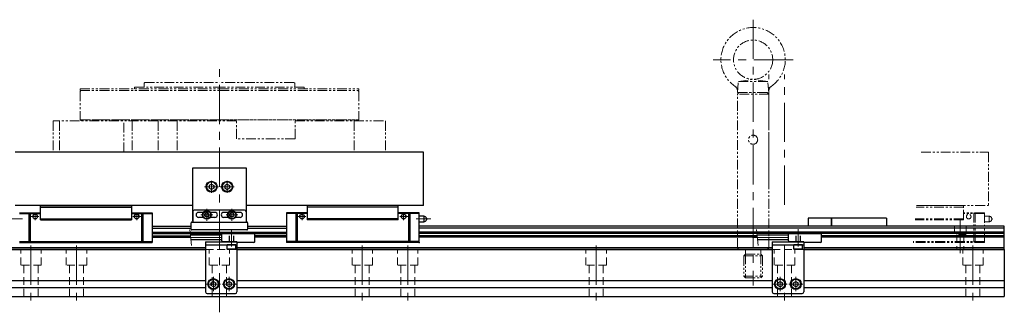
# Model space of a CAD drawing. Extents: x 3103 to 4539, y -4193 to -3330.
# Drawn here: x 3902 to 4529, y -4193 to -4007 of the extents above; entities that cross this region are included whole.
import ezdxf

# ---------------------------------------------------------------- set-up
doc = ezdxf.new("R2010")
doc.units = 0
doc.header["$MEASUREMENT"] = 0
for name, pattern in [('CENTER', [2, 1.25, -0.25, 0.25, -0.25]), ('CNS_SOLID', [0]), ('HIDDEN', [0.375, 0.25, -0.125]), ('PHANTOM2', [1.25, 0.625, -0.125, 0.125, -0.125, 0.125, -0.125])]:
    doc.linetypes.add(name, pattern=pattern)
doc.layers.add('AM_0', color=7, linetype='CNS_SOLID')
for name, color, linetype, lineweight in [('中心線', 1, 'CENTER', 15), ('二点鎖線', 5, 'PHANTOM2', 13), ('実線', 255, 'CONTINUOUS', 30), ('寸法', 3, 'CONTINUOUS', 13), ('破線', 252, 'HIDDEN', 13), ('ｷｬｯﾌﾟﾎﾞﾙﾄ', 31, 'CONTINUOUS', 30), ('ｺﾈｸﾀ', 121, 'CONTINUOUS', 30), ('ﾏｸﾞﾈｯﾄ', 141, 'CONTINUOUS', 30)]:
    doc.layers.add(name, color=color, linetype=linetype, lineweight=lineweight)

msp = doc.modelspace()

# ---------------------------------------------------------------- linework, layer by layer
at = {"layer": 'AM_0', "color": 7, "ltscale": 20, "extrusion": (-1, 0, -1e-16)}
for p in [(4156.39, -4148.52), (4156.39, -4148.52), (4501.06, -4153.12)]:
    msp.add_point(p, dxfattribs=at)
at = {"layer": '中心線', "color": 7, "ltscale": 20}
for p, q in [((4369.09, -4006.62), (4369.09, -4176.12)), ((4394.59, -4032.12), (4343.59, -4032.12)), ((4029.09, -4193.12), (4029.09, -4035.62)), ((4379.09, -4114.54), (4379.09, -4041.62)), ((4389.09, -4124.54), (4389.09, -4041.62)), ((4024.09, -4109.35), (4024.09, -4116.88)), ((4038.61, -4113.12), (4029.58, -4113.12)), ((4034.09, -4109.35), (4034.09, -4116.88)), ((3914.15, -4132.12), (3909.09, -4132.12)), ((3911.74, -4134.38), (3911.74, -4130.12)), ((3974.03, -4132.12), (3979.09, -4132.12)), ((3976.44, -4134.38), (3976.44, -4130.12)), ((4024.86, -4131.02), (4017.33, -4131.02)), ((4021.09, -4127.25), (4021.09, -4134.78)), ((4040.86, -4131.02), (4033.33, -4131.02)), ((4037.09, -4127.25), (4037.09, -4134.78)), ((4084.15, -4132.12), (4079.09, -4132.12)), ((4081.74, -4134.38), (4081.74, -4130.12)), ((4144.03, -4132.12), (4149.09, -4132.12)), ((4146.44, -4134.38), (4146.44, -4130.12)), ((3894.36, -4133.62), (3903.79, -4133.62)), ((4163.82, -4133.62), (4154.39, -4133.62)), ((4501.06, -4133.78), (4501.06, -4155.43)), ((3909.09, -4150.62), (3909.09, -4186.12)), ((3938.09, -4150.62), (3938.09, -4186.12)), ((4120.09, -4150.62), (4120.09, -4186.12)), ((4149.09, -4150.62), (4149.09, -4186.12)), ((4269.09, -4150.62), (4269.09, -4186.12)), ((4389.09, -4150.62), (4389.09, -4186.12)), ((4509.09, -4150.62), (4509.09, -4186.12)), ((4025.29, -4179.63), (4025.29, -4170.6)), ((4035.29, -4179.63), (4035.29, -4170.6)), ((4386.29, -4179.63), (4386.29, -4170.6)), ((4396.29, -4179.63), (4396.29, -4170.6)), ((4029.81, -4175.12), (4020.78, -4175.12)), ((4039.81, -4175.12), (4030.78, -4175.12)), ((4390.81, -4175.12), (4381.78, -4175.12)), ((4400.81, -4175.12), (4391.78, -4175.12))]:
    msp.add_line(p, q, dxfattribs=at)
at = {"layer": '中心線', "color": 7}
msp.add_line((4019.58, -4113.12), (4028.61, -4113.12), dxfattribs=at)
at = {"layer": '中心線', "color": 7, "ltscale": 30}
for p, q in [((4030.59, -4145.37), (4007.59, -4145.37)), ((4036.79, -4151.12), (4036.79, -4140.12)), ((4391.59, -4145.37), (4368.59, -4145.37)), ((4397.79, -4151.12), (4397.79, -4140.12))]:
    msp.add_line(p, q, dxfattribs=at)
at = {"layer": '二点鎖線', "color": 7, "ltscale": 10}
for p, q in [((4359.7, -4046.12), (4369.09, -4044.62)), ((4378.48, -4046.12), (4369.09, -4044.62)), ((3940.34, -4050.62), (4029.09, -4050.62)), ((3940.34, -4050.62), (3940.34, -4051.82)), ((3975.09, -4049.62), (4029.09, -4049.62)), ((3975.09, -4049.62), (3975.09, -4050.62)), ((3981.6, -4046.62), (3981.1, -4047.12)), ((3981.1, -4047.12), (3981.1, -4049.62)), ((3981.6, -4046.62), (4029.09, -4046.62)), ((4076.6, -4046.62), (4029.09, -4046.62)), ((4083.09, -4049.62), (4029.09, -4049.62)), ((4029.09, -4050.62), (4117.84, -4050.62)), ((4076.6, -4046.62), (4077.1, -4047.12)), ((4077.1, -4047.12), (4077.1, -4049.62)), ((4083.09, -4049.62), (4083.09, -4050.62)), ((4117.84, -4050.62), (4117.84, -4051.82)), ((4359.09, -4053.12), (4359.7, -4046.12)), ((4359.7, -4046.12), (4378.48, -4046.12)), ((4379.09, -4053.12), (4378.48, -4046.12)), ((3940.34, -4051.82), (4029.09, -4051.82)), ((3940.84, -4051.82), (3940.34, -4052.32)), ((3940.34, -4052.32), (3940.34, -4070.52)), ((4029.09, -4051.82), (4117.84, -4051.82)), ((4117.34, -4051.82), (4117.84, -4052.32)), ((4117.84, -4052.32), (4117.84, -4070.52)), ((4359.09, -4054.12), (4360.09, -4053.12)), ((4359.09, -4053.12), (4379.09, -4053.12)), ((4379.09, -4054.12), (4359.09, -4054.12)), ((4359.09, -4152.12), (4359.09, -4054.12)), ((4378.09, -4053.12), (4360.09, -4053.12)), ((4379.09, -4054.12), (4378.09, -4053.12)), ((4379.09, -4152.12), (4379.09, -4054.12)), ((3923.17, -4071.12), (3923.17, -4091.12)), ((4040.02, -4071.12), (3923.17, -4071.12)), ((3927.29, -4071.12), (3927.29, -4091.12)), ((4029.09, -4070.52), (3940.34, -4070.52)), ((3940.84, -4070.52), (4117.34, -4070.52)), ((3940.84, -4070.52), (3940.84, -4071.12)), ((3968.33, -4091.12), (3968.33, -4071.12)), ((3973.54, -4071.12), (3973.54, -4091.12)), ((3990.21, -4071.12), (3990.21, -4091.12)), ((4002.29, -4071.12), (4002.29, -4091.12)), ((4029.09, -4070.52), (4117.84, -4070.52)), ((4040.02, -4082.52), (4040.02, -4071.12)), ((4077.34, -4082.52), (4077.34, -4071.12)), ((4077.34, -4071.12), (4135.02, -4071.12)), ((4115.06, -4071.12), (4115.06, -4091.12)), ((4117.34, -4070.52), (4117.34, -4071.12)), ((4135.02, -4071.12), (4135.02, -4091.12)), ((4077.34, -4082.52), (4040.02, -4082.52)), ((3923.17, -4091.12), (4135.02, -4091.12)), ((4476.1, -4091.12), (4519.09, -4091.12)), ((4519.09, -4091.12), (4519.09, -4125.12)), ((4503.09, -4126.12), (4472.99, -4126.12)), ((4503.09, -4125.12), (4473.08, -4125.12)), ((4473.08, -4125.12), (4519.09, -4125.12)), ((4503.09, -4134.12), (4503.09, -4125.12)), ((4516.39, -4129.62), (4503.09, -4129.62)), ((4516.39, -4130.12), (4503.09, -4130.12)), ((4509.59, -4129.62), (4509.59, -4148.52)), ((4510.43, -4129.62), (4510.43, -4148.52)), ((4516.39, -4148.52), (4516.39, -4129.62)), ((4519.39, -4131.87), (4516.39, -4131.87)), ((4519.39, -4131.87), (4519.39, -4135.37)), ((4521.08, -4133.15), (4521.08, -4134.08)), ((4503.09, -4134.12), (4472.28, -4134.12)), ((4503.09, -4133.62), (4472.32, -4133.62)), ((4516.39, -4135.37), (4519.39, -4135.37)), ((4516.39, -4148.52), (4471, -4148.52)), ((4516.39, -4148.02), (4471.05, -4148.02)), ((4379.09, -4152.12), (4359.09, -4152.12)), ((4359.09, -4152.12), (4360.09, -4153.12)), ((4378.09, -4153.12), (4360.09, -4153.12)), ((4364.19, -4156.12), (4363.09, -4157.22)), ((4363.09, -4157.22), (4375.09, -4157.22)), ((4363.09, -4157.22), (4363.09, -4170.02)), ((4364.19, -4153.12), (4364.19, -4156.12)), ((4364.19, -4156.12), (4373.99, -4156.12)), ((4364.19, -4156.12), (4364.19, -4171.12)), ((4373.99, -4153.12), (4373.99, -4156.12)), ((4373.99, -4156.12), (4373.99, -4171.12)), ((4373.99, -4156.12), (4375.09, -4157.22)), ((4375.09, -4157.22), (4375.09, -4170.02)), ((4379.09, -4152.12), (4378.09, -4153.12)), ((4363.09, -4170.02), (4375.09, -4170.02)), ((4363.09, -4170.02), (4364.19, -4171.12)), ((4375.09, -4170.02), (4373.99, -4171.12)), ((4364.19, -4171.12), (4373.99, -4171.12))]:
    msp.add_line(p, q, dxfattribs=at)
for centre, radius in [((4369.09, -4032.12), 12.5), ((4369.09, -4083.12), 2.9), ((4506.44, -4132.12), 1.45)]:
    msp.add_circle(centre, radius, dxfattribs=at)
for centre, radius, start, end in [((4369.09, -4032.12), 20.5, 304.68098, 235.31902), ((4355.15, -4052.27), 4, 355, 55.31902), ((4383.03, -4052.27), 4, 124.68098, 185), ((4519.39, -4133.62), 1.75, 15.35889, 90), ((4520.89, -4133.62), 0.5, 292.02431, 67.97569), ((4519.39, -4133.62), 1.75, 270, 344.64111)]:
    msp.add_arc(centre, radius, start, end, dxfattribs=at)
at = {"layer": '二点鎖線', "color": 7, "ltscale": 10, "extrusion": (-1, 0, -1e-16)}
msp.add_point((4516.39, -4148.52), dxfattribs=at)
msp.add_point((4516.39, -4148.52), dxfattribs=at)
at = {"layer": '実線', "color": 7, "ltscale": 20}
for p, q in [((4159.09, -4091.12), (3899.09, -4091.12)), ((4159.09, -4125.12), (4159.09, -4091.12)), ((4012.09, -4125.12), (3899.09, -4125.12)), ((3915.09, -4125.12), (3973.09, -4125.12)), ((3915.09, -4134.12), (3915.09, -4125.12)), ((3915.09, -4126.12), (3973.09, -4126.12)), ((3973.09, -4125.12), (3973.09, -4134.12)), ((4159.09, -4125.12), (4046.09, -4125.12)), ((4085.09, -4125.12), (4085.09, -4134.12)), ((4143.09, -4125.12), (4085.09, -4125.12)), ((4143.09, -4126.12), (4085.09, -4126.12)), ((4143.09, -4134.12), (4143.09, -4125.12)), ((3901.79, -4129.62), (3915.09, -4129.62)), ((3901.79, -4130.12), (3915.09, -4130.12)), ((3907.75, -4129.62), (3907.75, -4148.52)), ((3908.6, -4129.62), (3908.6, -4148.52)), ((3973.09, -4129.62), (3986.39, -4129.62)), ((3973.09, -4130.12), (3986.39, -4130.12)), ((3979.59, -4129.62), (3979.59, -4148.52)), ((3980.43, -4129.62), (3980.43, -4148.52)), ((3986.39, -4129.62), (3986.39, -4148.52)), ((4071.79, -4129.62), (4071.79, -4148.52)), ((4085.09, -4129.62), (4071.79, -4129.62)), ((4085.09, -4130.12), (4071.79, -4130.12)), ((4077.75, -4129.62), (4077.75, -4148.52)), ((4078.6, -4129.62), (4078.6, -4148.52)), ((4156.39, -4129.62), (4143.09, -4129.62)), ((4156.39, -4130.12), (4143.09, -4130.12)), ((4149.59, -4129.62), (4149.59, -4148.52)), ((4150.43, -4129.62), (4150.43, -4148.52)), ((4156.39, -4148.52), (4156.39, -4129.62)), ((4159.39, -4131.87), (4156.39, -4131.87)), ((4159.39, -4131.87), (4159.39, -4135.37)), ((4161.08, -4133.15), (4161.08, -4134.08)), ((4404.09, -4133.12), (4404.09, -4138.12)), ((4419.09, -4133.12), (4404.09, -4133.12)), ((4419.09, -4133.12), (4419.09, -4138.12)), ((4454.09, -4133.12), (4419.09, -4133.12)), ((4419.09, -4138.12), (4419.09, -4133.12)), ((4454.09, -4133.12), (4454.09, -4138.12)), ((3915.09, -4133.62), (3973.09, -4133.62)), ((3915.09, -4134.12), (3973.09, -4134.12)), ((3986.39, -4138.12), (4011.09, -4138.12)), ((3986.39, -4139.44), (4011.09, -4139.44)), ((4047.09, -4138.12), (4071.79, -4138.12)), ((4047.09, -4139.44), (4071.79, -4139.44)), ((4143.09, -4133.62), (4085.09, -4133.62)), ((4143.09, -4134.12), (4085.09, -4134.12)), ((4156.39, -4135.37), (4159.39, -4135.37)), ((4529.09, -4138.12), (4156.39, -4138.12)), ((4529.09, -4139.44), (4156.39, -4139.44)), ((4529.09, -4153.12), (4529.09, -4138.12)), ((3986.39, -4142.09), (4071.79, -4142.09)), ((3986.39, -4142.96), (4071.79, -4142.96)), ((3986.39, -4144.36), (4010.64, -4144.36)), ((3986.39, -4145.23), (4010.74, -4145.23)), ((4071.79, -4144.36), (4051.59, -4144.36)), ((4071.79, -4145.23), (4051.59, -4145.23)), ((4529.09, -4142.09), (4156.39, -4142.09)), ((4529.09, -4142.96), (4156.39, -4142.96)), ((4371.64, -4144.36), (4156.39, -4144.36)), ((4371.74, -4145.23), (4156.39, -4145.23)), ((4529.09, -4144.36), (4412.59, -4144.36)), ((4529.09, -4145.23), (4412.59, -4145.23)), ((3901.79, -4148.02), (3986.39, -4148.02)), ((3901.79, -4148.52), (3986.39, -4148.52)), ((4156.39, -4148.02), (4071.79, -4148.02)), ((4156.39, -4148.52), (4071.79, -4148.52)), ((4020.29, -4152.12), (3655.29, -4152.12)), ((4020.29, -4153.12), (3655.29, -4153.12)), ((4381.29, -4152.12), (4040.29, -4152.12)), ((4381.29, -4153.12), (4040.29, -4153.12)), ((4529.09, -4152.12), (4401.29, -4152.12)), ((4529.09, -4153.12), (4401.29, -4153.12))]:
    msp.add_line(p, q, dxfattribs=at)
at = {"layer": '実線', "color": 7, "ltscale": 30}
for p, q in [((4012.09, -4101.12), (4046.09, -4101.12)), ((4012.09, -4135.12), (4012.09, -4101.12)), ((4046.09, -4101.12), (4046.09, -4135.12)), ((4012.09, -4129.02), (4012.09, -4135.62)), ((4045.09, -4128.02), (4013.09, -4128.02)), ((4018.85, -4129.42), (4015.89, -4129.42)), ((4018.85, -4132.62), (4015.89, -4132.62)), ((4026.29, -4129.42), (4023.33, -4129.42)), ((4026.29, -4132.62), (4023.33, -4132.62)), ((4034.85, -4129.42), (4031.89, -4129.42)), ((4034.85, -4132.62), (4031.89, -4132.62)), ((4042.29, -4129.42), (4039.33, -4129.42)), ((4042.29, -4132.62), (4039.33, -4132.62)), ((4046.09, -4129.02), (4046.09, -4135.62))]:
    msp.add_line(p, q, dxfattribs=at)
at = {"layer": '実線', "color": 7}
for p, q in [((4025.22, -4114.2), (4025.22, -4114.2)), ((4020.29, -4148.12), (4020.29, -4180.12)), ((4020.29, -4148.12), (4040.29, -4148.12)), ((4020.29, -4150.12), (4040.29, -4150.12)), ((4040.29, -4148.12), (4040.29, -4180.12)), ((4381.29, -4148.12), (4381.29, -4180.12)), ((4381.29, -4148.12), (4401.29, -4148.12)), ((4381.29, -4150.12), (4401.29, -4150.12)), ((4401.29, -4148.12), (4401.29, -4180.12)), ((3655.29, -4153.12), (4020.29, -4153.12)), ((4040.29, -4153.12), (4381.29, -4153.12)), ((4401.29, -4153.12), (4529.09, -4153.12)), ((4529.09, -4153.12), (4529.09, -4183.12)), ((3655.29, -4172.87), (4020.29, -4172.87)), ((4040.29, -4172.87), (4381.29, -4172.87)), ((4401.29, -4172.87), (4529.09, -4172.87)), ((3529.09, -4183.12), (4529.09, -4183.12)), ((3655.29, -4177.37), (4020.29, -4177.37)), ((4021.29, -4181.12), (4039.29, -4181.12)), ((4040.29, -4177.37), (4381.29, -4177.37)), ((4382.29, -4181.12), (4400.29, -4181.12)), ((4401.29, -4177.37), (4529.09, -4177.37))]:
    msp.add_line(p, q, dxfattribs=at)
at = {"layer": '実線', "color": 7, "ltscale": 20}
for centre in [(3911.74, -4132.12), (3976.44, -4132.12), (4081.74, -4132.12), (4146.44, -4132.12)]:
    msp.add_circle(centre, 1.45, dxfattribs=at)
at = {"layer": '実線', "color": 7, "ltscale": 30}
for centre, radius, start, end in [((4013.09, -4129.02), 1, 90, 180), ((4015.89, -4131.02), 1.6, 90, 270), ((4026.29, -4131.02), 1.6, 270, 90), ((4031.89, -4131.02), 1.6, 90, 270), ((4042.29, -4131.02), 1.6, 270, 90), ((4045.09, -4129.02), 1, 0, 90)]:
    msp.add_arc(centre, radius, start, end, dxfattribs=at)
at = {"layer": '実線', "color": 7, "ltscale": 20}
for centre, radius, start, end in [((4159.39, -4133.62), 1.75, 15.35889, 90), ((4160.89, -4133.62), 0.5, 292.02431, 67.97569), ((4159.39, -4133.62), 1.75, 270, 344.64111)]:
    msp.add_arc(centre, radius, start, end, dxfattribs=at)
at = {"layer": '実線', "color": 7}
for centre, start, end in [((4021.29, -4180.12), 180, 270), ((4039.29, -4180.12), 270, 0), ((4382.29, -4180.12), 180, 270), ((4400.29, -4180.12), 270, 0)]:
    msp.add_arc(centre, 1, start, end, dxfattribs=at)
at = {"layer": '寸法', "color": 7, "ltscale": 30}
for p, q in [((4011.29, -4150.46), (4010.21, -4140.28)), ((4372.29, -4150.46), (4371.21, -4140.28))]:
    msp.add_line(p, q, dxfattribs=at)
at = {"layer": '破線', "color": 7, "ltscale": 20}
for p, q in [((4497.31, -4138.12), (4497.31, -4143.42)), ((4504.81, -4138.12), (4504.81, -4143.42)), ((4504.81, -4143.42), (4497.31, -4143.42)), ((4498.81, -4143.42), (4498.81, -4153.12)), ((4503.31, -4143.42), (4503.31, -4153.12)), ((3902.59, -4163.12), (3902.59, -4153.12)), ((3915.59, -4163.12), (3915.59, -4153.12)), ((3931.59, -4163.12), (3931.59, -4153.12)), ((3944.59, -4163.12), (3944.59, -4153.12)), ((4020.29, -4153.12), (4040.29, -4153.12)), ((4022.59, -4163.12), (4022.59, -4153.12)), ((4035.59, -4163.12), (4035.59, -4153.12)), ((4113.59, -4163.12), (4113.59, -4153.12)), ((4126.59, -4163.12), (4126.59, -4153.12)), ((4142.59, -4163.12), (4142.59, -4153.12)), ((4155.59, -4163.12), (4155.59, -4153.12)), ((4262.59, -4163.12), (4262.59, -4153.12)), ((4275.59, -4163.12), (4275.59, -4153.12)), ((4381.29, -4153.12), (4401.29, -4153.12)), ((4382.59, -4163.12), (4382.59, -4153.12)), ((4395.59, -4163.12), (4395.59, -4153.12)), ((4502.59, -4163.12), (4502.59, -4153.12)), ((4515.59, -4163.12), (4515.59, -4153.12)), ((3915.59, -4163.12), (3902.59, -4163.12)), ((3904.59, -4183.12), (3904.59, -4163.12)), ((3913.59, -4183.12), (3913.59, -4163.12)), ((3944.59, -4163.12), (3931.59, -4163.12)), ((3933.59, -4183.12), (3933.59, -4163.12)), ((3942.59, -4183.12), (3942.59, -4163.12)), ((4035.59, -4163.12), (4022.59, -4163.12)), ((4024.59, -4183.12), (4024.59, -4163.12)), ((4033.59, -4183.12), (4033.59, -4163.12)), ((4126.59, -4163.12), (4113.59, -4163.12)), ((4115.59, -4183.12), (4115.59, -4163.12)), ((4124.59, -4183.12), (4124.59, -4163.12)), ((4155.59, -4163.12), (4142.59, -4163.12)), ((4144.59, -4183.12), (4144.59, -4163.12)), ((4153.59, -4183.12), (4153.59, -4163.12)), ((4275.59, -4163.12), (4262.59, -4163.12)), ((4264.59, -4183.12), (4264.59, -4163.12)), ((4273.59, -4183.12), (4273.59, -4163.12)), ((4395.59, -4163.12), (4382.59, -4163.12)), ((4384.59, -4183.12), (4384.59, -4163.12)), ((4393.59, -4183.12), (4393.59, -4163.12)), ((4515.59, -4163.12), (4502.59, -4163.12)), ((4504.59, -4183.12), (4504.59, -4163.12)), ((4513.59, -4183.12), (4513.59, -4163.12))]:
    msp.add_line(p, q, dxfattribs=at)
at = {"layer": '破線', "color": 7, "ltscale": 15}
for p, q in [((4035.29, -4148.12), (4035.29, -4143.12)), ((4035.54, -4148.12), (4035.54, -4143.12)), ((4038.04, -4148.12), (4038.04, -4143.12)), ((4038.29, -4148.12), (4038.29, -4143.12)), ((4396.29, -4148.12), (4396.29, -4143.12)), ((4396.54, -4148.12), (4396.54, -4143.12)), ((4399.04, -4148.12), (4399.04, -4143.12)), ((4399.29, -4148.12), (4399.29, -4143.12))]:
    msp.add_line(p, q, dxfattribs=at)
at = {"layer": 'ｷｬｯﾌﾟﾎﾞﾙﾄ', "color": 7}
for p, q in [((4024.09, -4111.39), (4022.59, -4112.25)), ((4022.59, -4112.25), (4022.59, -4113.98)), ((4024.09, -4114.85), (4022.59, -4113.98)), ((4024.09, -4111.39), (4025.59, -4112.25)), ((4025.59, -4113.98), (4024.09, -4114.85)), ((4025.59, -4112.25), (4025.59, -4113.98)), ((4034.09, -4111.39), (4032.59, -4112.25)), ((4032.59, -4112.25), (4032.59, -4113.98)), ((4032.59, -4113.98), (4034.09, -4114.85)), ((4034.09, -4111.39), (4035.59, -4112.25)), ((4034.09, -4114.85), (4035.59, -4113.98)), ((4035.59, -4112.25), (4035.59, -4113.98)), ((4019.65, -4131.02), (4020.37, -4129.77)), ((4020.37, -4132.27), (4019.65, -4131.02)), ((4021.81, -4129.77), (4020.37, -4129.77)), ((4021.81, -4132.27), (4020.37, -4132.27)), ((4022.53, -4131.02), (4021.81, -4129.77)), ((4022.53, -4131.02), (4021.81, -4132.27)), ((4035.65, -4131.02), (4036.37, -4129.77)), ((4036.37, -4132.27), (4035.65, -4131.02)), ((4037.81, -4129.77), (4036.37, -4129.77)), ((4037.81, -4132.27), (4036.37, -4132.27)), ((4038.53, -4131.02), (4037.81, -4129.77)), ((4038.53, -4131.02), (4037.81, -4132.27)), ((4039.54, -4150.12), (4034.04, -4150.12)), ((4034.04, -4152.82), (4034.04, -4150.12)), ((4039.54, -4152.82), (4039.54, -4150.12)), ((4400.54, -4150.12), (4395.04, -4150.12)), ((4395.04, -4152.82), (4395.04, -4150.12)), ((4400.54, -4152.82), (4400.54, -4150.12)), ((4039.54, -4152.82), (4034.04, -4152.82)), ((4034.04, -4152.82), (4034.34, -4153.12)), ((4039.24, -4153.12), (4034.34, -4153.12)), ((4039.54, -4152.82), (4039.24, -4153.12)), ((4400.54, -4152.82), (4395.04, -4152.82)), ((4395.04, -4152.82), (4395.34, -4153.12)), ((4400.24, -4153.12), (4395.34, -4153.12)), ((4400.54, -4152.82), (4400.24, -4153.12)), ((4023.79, -4174.25), (4025.29, -4173.39)), ((4023.79, -4175.98), (4023.79, -4174.25)), ((4025.29, -4176.85), (4023.79, -4175.98)), ((4025.29, -4173.39), (4026.79, -4174.25)), ((4025.29, -4176.85), (4026.79, -4175.98)), ((4026.79, -4175.98), (4026.79, -4174.25)), ((4033.79, -4174.25), (4035.29, -4173.39)), ((4033.79, -4175.98), (4033.79, -4174.25)), ((4035.29, -4176.85), (4033.79, -4175.98)), ((4035.29, -4173.39), (4036.79, -4174.25)), ((4035.29, -4176.85), (4036.79, -4175.98)), ((4036.79, -4175.98), (4036.79, -4174.25)), ((4384.79, -4174.25), (4386.29, -4173.39)), ((4384.79, -4175.98), (4384.79, -4174.25)), ((4386.29, -4176.85), (4384.79, -4175.98)), ((4386.29, -4173.39), (4387.79, -4174.25)), ((4386.29, -4176.85), (4387.79, -4175.98)), ((4387.79, -4175.98), (4387.79, -4174.25)), ((4394.79, -4174.25), (4396.29, -4173.39)), ((4394.79, -4175.98), (4394.79, -4174.25)), ((4396.29, -4176.85), (4394.79, -4175.98)), ((4396.29, -4173.39), (4397.79, -4174.25)), ((4396.29, -4176.85), (4397.79, -4175.98)), ((4397.79, -4175.98), (4397.79, -4174.25))]:
    msp.add_line(p, q, dxfattribs=at)
for centre, radius in [((4024.09, -4113.12), 3.5), ((4024.09, -4113.12), 3.1), ((4034.09, -4113.12), 3.5), ((4034.09, -4113.12), 3.1), ((4021.09, -4131.02), 2.75), ((4021.09, -4131.02), 2.45), ((4037.09, -4131.02), 2.75), ((4037.09, -4131.02), 2.45), ((4025.29, -4175.12), 3.5), ((4025.29, -4175.12), 3.1), ((4035.29, -4175.12), 3.5), ((4035.29, -4175.12), 3.1), ((4386.29, -4175.12), 3.5), ((4386.29, -4175.12), 3.1), ((4396.29, -4175.12), 3.5), ((4396.29, -4175.12), 3.1)]:
    msp.add_circle(centre, radius, dxfattribs=at)
at = {"layer": 'ｺﾈｸﾀ', "color": 7, "ltscale": 30}
for p, q in [((4030.59, -4143.87), (4010.59, -4143.87)), ((4051.59, -4143.12), (4030.59, -4143.12)), ((4030.59, -4147.62), (4030.59, -4143.12)), ((4051.59, -4148.12), (4051.59, -4143.12)), ((4391.59, -4143.87), (4371.59, -4143.87)), ((4412.59, -4143.12), (4391.59, -4143.12)), ((4391.59, -4147.62), (4391.59, -4143.12)), ((4412.59, -4148.12), (4412.59, -4143.12)), ((4030.59, -4146.87), (4010.91, -4146.87)), ((4040.29, -4148.12), (4031.09, -4148.12)), ((4040.29, -4148.12), (4040.29, -4148.12)), ((4051.09, -4148.62), (4040.79, -4148.62)), ((4391.59, -4146.87), (4371.91, -4146.87)), ((4401.29, -4148.12), (4392.09, -4148.12)), ((4401.29, -4148.12), (4401.29, -4148.12)), ((4412.09, -4148.62), (4401.79, -4148.62))]:
    msp.add_line(p, q, dxfattribs=at)
for centre, start, end in [((4031.09, -4147.62), 180, 270), ((4040.79, -4148.12), 180, 270), ((4051.09, -4148.12), 270, 0), ((4392.09, -4147.62), 180, 270), ((4401.79, -4148.12), 180, 270), ((4412.09, -4148.12), 270, 0)]:
    msp.add_arc(centre, 0.5, start, end, dxfattribs=at)
at = {"layer": 'ﾏｸﾞﾈｯﾄ', "color": 7, "ltscale": 30}
for p, q in [((4011.09, -4140.12), (4011.09, -4136.12)), ((4011.59, -4135.62), (4046.59, -4135.62)), ((4047.09, -4136.12), (4047.09, -4140.12)), ((4046.59, -4140.62), (4011.59, -4140.62))]:
    msp.add_line(p, q, dxfattribs=at)
for centre, start, end in [((4011.59, -4136.12), 90, 180), ((4046.59, -4136.12), 0, 90), ((4011.59, -4140.12), 180, 270), ((4046.59, -4140.12), 270, 0)]:
    msp.add_arc(centre, 0.5, start, end, dxfattribs=at)

doc.saveas('drawing.dxf')
